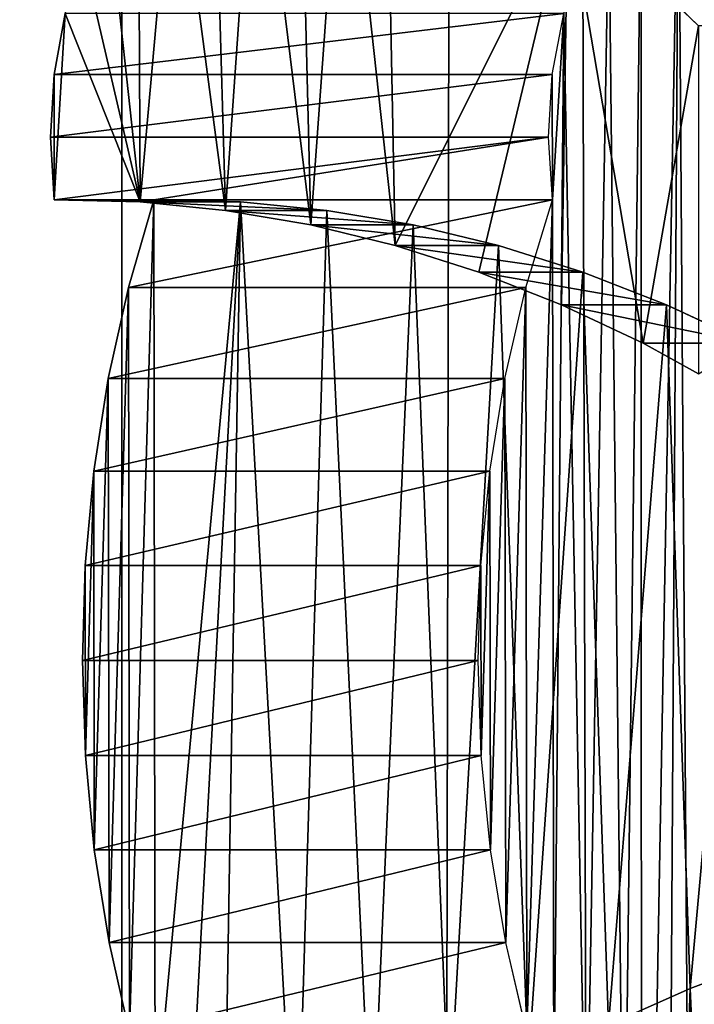
# Model space of a CAD drawing. Units: millimetres. Extents: x 0 to 178, y 0 to 2400.
# Drawn here: x 116 to 120, y 979 to 985 of the extents above; entities that cross this region are included whole.
import ezdxf

# ---------------------------------------------------------------- set-up
doc = ezdxf.new("R2010")
doc.units = ezdxf.units.MM
doc.header["$LTSCALE"] = 25.4
doc.layers.get('0').update_dxf_attribs({"true_color": 0xff5454})

# ---------------------------------------------------------------- blocks, each defined once
blk = doc.blocks.new('Komponent_2')
at = {"color": 0}
blk.add_line((158.4076, 49.8585, 140.3023), (158.4076, 2449.8585, 140.3023), dxfattribs=at)
blk.add_line((158.4076, 49.8585, 140.3023), (158.4076, 2449.8585, 140.3023), dxfattribs=at)
at = {"color": 254, "true_color": 0xd8d2cd}
mesh = blk.add_polyface(dxfattribs=at)
corners = [(166.152, 49.8585, 156.2325), (128.6481, 2449.8585, 173.1924), (128.6481, 49.8585, 173.1924), (166.152, 2449.8585, 156.2325)]
mesh.append_faces([[corners[k] for k in face] for face in [(0, 1, 2), (1, 0, 3)]], dxfattribs={"vtx0": -1, "color": 254})
mesh = blk.add_polyface(dxfattribs=at)
corners = [(158.4076, 2449.8585, 140.3023), (153.205, 49.8585, 143.668), (153.205, 2449.8585, 143.668), (158.4076, 49.8585, 140.3023)]
mesh.append_faces([[corners[k] for k in face] for face in [(0, 1, 2), (1, 0, 3)]], dxfattribs={"vtx0": -1, "color": 254})
mesh = blk.add_polyface(dxfattribs=at)
corners = [(163.3401, 2449.8585, 136.5053), (158.4076, 49.8585, 140.3023), (158.4076, 2449.8585, 140.3023), (163.3401, 49.8585, 136.5053)]
mesh.append_faces([[corners[k] for k in face] for face in [(0, 1, 2), (1, 0, 3)]], dxfattribs={"vtx0": -1, "color": 254})
blk = doc.blocks.new('Grupuj_1')
at = {"color": 0}
for p, q in [((15.3613, 112.3668, 86.9146), (14.5528, 113.1486, 87.5718)), ((15.3613, 112.3668, 86.9146), (14.5528, 113.1486, 87.5718)), ((14.528, 112.4437, 94.0315), (11.3733, 112.0671, 90.1562)), ((14.528, 112.4437, 94.0315), (11.3733, 112.0671, 90.1562)), ((11.4418, 112.4437, 90.1005), (11.3733, 112.0671, 90.1562)), ((11.4418, 112.4437, 90.1005), (11.3733, 112.0671, 90.1562)), ((14.4561, 112.0671, 94.0899), (14.528, 112.4437, 94.0315)), ((14.4561, 112.0671, 94.0899), (11.3509, 111.6794, 90.1744)), ((14.4561, 112.0671, 94.0899), (11.3509, 111.6794, 90.1744)), ((11.3733, 112.0671, 90.1562), (11.3509, 111.6794, 90.1744)), ((11.3733, 112.0671, 90.1562), (11.3509, 111.6794, 90.1744)), ((14.4561, 112.0671, 94.0899), (11.3733, 112.0671, 90.1562)), ((14.4561, 112.0671, 94.0899), (11.3733, 112.0671, 90.1562)), ((14.4326, 111.6794, 94.1091), (14.4561, 112.0671, 94.0899)), ((14.4326, 111.6794, 94.1091), (11.3509, 111.6794, 90.1744)), ((14.4326, 111.6794, 94.1091), (11.3509, 111.6794, 90.1744)), ((11.3509, 111.6794, 90.1744), (11.3752, 111.2918, 90.1546)), ((11.3509, 111.6794, 90.1744), (11.3752, 111.2918, 90.1546)), ((14.4326, 111.6794, 94.1091), (11.3752, 111.2918, 90.1546)), ((14.4326, 111.6794, 94.1091), (11.3752, 111.2918, 90.1546)), ((14.4326, 111.6794, 94.1091), (11.9918, 111.2918, 90.9414)), ((14.4326, 111.6794, 94.1091), (11.9918, 111.2918, 90.9414)), ((14.4581, 111.2918, 94.0883), (14.4326, 111.6794, 94.1091)), ((11.3752, 111.2918, 90.1546), (11.9918, 111.2918, 90.9414)), ((11.3752, 111.2918, 90.1546), (12.5277, 111.2778, 90.5057)), ((11.3752, 111.2918, 90.1546), (11.9058, 111.2778, 89.7234)), ((11.3752, 111.2918, 90.1546), (12.5277, 111.2778, 90.5057)), ((11.3752, 111.2918, 90.1546), (11.9918, 111.2918, 90.9414)), ((11.3752, 111.2918, 90.1546), (11.9058, 111.2778, 89.7234)), ((14.4581, 111.2918, 94.0883), (11.8333, 110.7482, 91.0702)), ((14.4581, 111.2918, 94.0883), (11.8333, 110.7482, 91.0702)), ((11.9918, 111.2918, 90.9414), (11.8333, 110.7482, 91.0702)), ((11.9918, 111.2918, 90.9414), (11.8333, 110.7482, 91.0702)), ((12.5277, 111.2778, 90.5057), (11.9058, 111.2778, 89.7234)), ((11.9058, 111.2778, 89.7234), (13.0625, 111.2258, 90.0711)), ((12.5277, 111.2778, 90.5057), (11.9058, 111.2778, 89.7234)), ((11.9058, 111.2778, 89.7234), (13.0625, 111.2258, 90.0711)), ((11.9058, 111.2778, 89.7234), (12.4351, 111.2258, 89.2931)), ((11.9058, 111.2778, 89.7234), (12.4351, 111.2258, 89.2931)), ((11.9918, 111.2918, 90.9414), (14.4581, 111.2918, 94.0883)), ((11.9918, 111.2918, 90.9414), (14.4581, 111.2918, 94.0883)), ((12.5277, 111.2778, 90.5057), (11.9918, 111.2918, 90.9414)), ((12.5277, 111.2778, 90.5057), (11.9918, 111.2918, 90.9414)), ((13.0625, 111.2258, 90.0711), (12.5277, 111.2778, 90.5057)), ((13.0625, 111.2258, 90.0711), (12.5277, 111.2778, 90.5057)), ((14.2932, 110.7482, 94.2224), (14.4581, 111.2918, 94.0883)), ((12.4351, 111.2258, 89.2931), (13.5948, 111.136, 89.6384)), ((12.4351, 111.2258, 89.2931), (12.962, 111.136, 88.8648)), ((13.0625, 111.2258, 90.0711), (12.4351, 111.2258, 89.2931)), ((12.4351, 111.2258, 89.2931), (13.5948, 111.136, 89.6384)), ((13.0625, 111.2258, 90.0711), (12.4351, 111.2258, 89.2931)), ((12.4351, 111.2258, 89.2931), (12.962, 111.136, 88.8648)), ((13.5948, 111.136, 89.6384), (13.0625, 111.2258, 90.0711)), ((13.5948, 111.136, 89.6384), (13.0625, 111.2258, 90.0711)), ((12.962, 111.136, 88.8648), (14.1232, 111.0086, 89.2089)), ((12.962, 111.136, 88.8648), (13.4851, 111.0086, 88.4396)), ((12.962, 111.136, 88.8648), (14.1232, 111.0086, 89.2089)), ((13.5948, 111.136, 89.6384), (12.962, 111.136, 88.8648)), ((13.5948, 111.136, 89.6384), (12.962, 111.136, 88.8648)), ((12.962, 111.136, 88.8648), (13.4851, 111.0086, 88.4396)), ((14.1232, 111.0086, 89.2089), (13.5948, 111.136, 89.6384)), ((14.1232, 111.0086, 89.2089), (13.5948, 111.136, 89.6384)), ((14.1232, 111.0086, 89.2089), (13.4851, 111.0086, 88.4396)), ((13.4851, 111.0086, 88.4396), (14.6464, 110.8439, 88.7836)), ((14.1232, 111.0086, 89.2089), (13.4851, 111.0086, 88.4396)), ((13.4851, 111.0086, 88.4396), (14.6464, 110.8439, 88.7836)), ((13.4851, 111.0086, 88.4396), (14.0031, 110.8439, 88.0186)), ((13.4851, 111.0086, 88.4396), (14.0031, 110.8439, 88.0186)), ((14.6464, 110.8439, 88.7836), (14.1232, 111.0086, 89.2089)), ((14.6464, 110.8439, 88.7836), (14.1232, 111.0086, 89.2089)), ((14.0031, 110.8439, 88.0186), (15.1632, 110.6424, 88.3635)), ((14.6464, 110.8439, 88.7836), (14.0031, 110.8439, 88.0186)), ((14.0031, 110.8439, 88.0186), (15.1632, 110.6424, 88.3635)), ((14.0031, 110.8439, 88.0186), (14.5147, 110.6424, 87.6028)), ((14.6464, 110.8439, 88.7836), (14.0031, 110.8439, 88.0186)), ((14.0031, 110.8439, 88.0186), (14.5147, 110.6424, 87.6028)), ((15.1632, 110.6424, 88.3635), (14.6464, 110.8439, 88.7836)), ((15.1632, 110.6424, 88.3635), (14.6464, 110.8439, 88.7836)), ((14.2932, 110.7482, 94.2224), (11.7089, 110.1871, 91.1714)), ((14.2932, 110.7482, 94.2224), (11.7089, 110.1871, 91.1714)), ((11.8333, 110.7482, 91.0702), (11.7089, 110.1871, 91.1714)), ((11.8333, 110.7482, 91.0702), (11.7089, 110.1871, 91.1714)), ((14.2932, 110.7482, 94.2224), (11.8333, 110.7482, 91.0702)), ((14.2932, 110.7482, 94.2224), (11.8333, 110.7482, 91.0702)), ((14.1637, 110.1871, 94.3276), (14.2932, 110.7482, 94.2224)), ((15.1632, 110.6424, 88.3635), (14.5147, 110.6424, 87.6028)), ((14.5147, 110.6424, 87.6028), (15.6722, 110.4046, 87.9498)), ((14.5147, 110.6424, 87.6028), (15.0185, 110.4046, 87.1932)), ((14.5147, 110.6424, 87.6028), (15.6722, 110.4046, 87.9498)), ((15.1632, 110.6424, 88.3635), (14.5147, 110.6424, 87.6028)), ((14.5147, 110.6424, 87.6028), (15.0185, 110.4046, 87.1932)), ((15.6722, 110.4046, 87.9498), (15.1632, 110.6424, 88.3635)), ((15.6722, 110.4046, 87.9498), (15.1632, 110.6424, 88.3635)), ((15.0185, 110.4046, 87.1932), (15.6722, 110.4046, 87.9498)), ((15.0185, 110.4046, 87.1932), (15.6722, 110.4046, 87.9498)), ((15.0185, 110.4046, 87.1932), (15.3613, 110.2151, 86.9146)), ((15.0185, 110.4046, 87.1932), (15.3613, 110.2151, 86.9146)), ((14.1637, 110.1871, 94.3276), (11.6195, 109.6127, 91.2439)), ((11.7089, 110.1871, 91.1714), (11.6195, 109.6127, 91.2439)), ((14.1637, 110.1871, 94.3276), (11.6195, 109.6127, 91.2439)), ((11.7089, 110.1871, 91.1714), (11.6195, 109.6127, 91.2439)), ((14.1637, 110.1871, 94.3276), (11.7089, 110.1871, 91.1714)), ((14.1637, 110.1871, 94.3276), (11.7089, 110.1871, 91.1714)), ((14.0708, 109.6127, 94.4031), (14.1637, 110.1871, 94.3276)), ((14.0708, 109.6127, 94.4031), (11.566, 109.0296, 91.2875)), ((11.6195, 109.6127, 91.2439), (11.566, 109.0296, 91.2875)), ((14.0708, 109.6127, 94.4031), (11.566, 109.0296, 91.2875)), ((11.6195, 109.6127, 91.2439), (11.566, 109.0296, 91.2875)), ((14.0708, 109.6127, 94.4031), (11.6195, 109.6127, 91.2439)), ((14.0708, 109.6127, 94.4031), (11.6195, 109.6127, 91.2439)), ((14.0151, 109.0296, 94.4484), (14.0708, 109.6127, 94.4031)), ((14.0151, 109.0296, 94.4484), (11.5487, 108.442, 91.3016)), ((11.566, 109.0296, 91.2875), (11.5487, 108.442, 91.3016)), ((14.0151, 109.0296, 94.4484), (11.5487, 108.442, 91.3016)), ((11.566, 109.0296, 91.2875), (11.5487, 108.442, 91.3016)), ((14.0151, 109.0296, 94.4484), (11.566, 109.0296, 91.2875)), ((14.0151, 109.0296, 94.4484), (11.566, 109.0296, 91.2875)), ((13.9971, 108.442, 94.4631), (14.0151, 109.0296, 94.4484)), ((13.9971, 108.442, 94.4631), (11.5487, 108.442, 91.3016)), ((13.9971, 108.442, 94.4631), (11.5487, 108.442, 91.3016)), ((11.5487, 108.442, 91.3016), (11.5676, 107.8545, 91.2861)), ((11.5487, 108.442, 91.3016), (11.5676, 107.8545, 91.2861)), ((13.9971, 108.442, 94.4631), (11.5676, 107.8545, 91.2861)), ((13.9971, 108.442, 94.4631), (11.5676, 107.8545, 91.2861)), ((14.0168, 107.8545, 94.447), (13.9971, 108.442, 94.4631)), ((14.0168, 107.8545, 94.447), (11.5676, 107.8545, 91.2861)), ((11.5676, 107.8545, 91.2861), (11.6228, 107.2716, 91.2413)), ((14.0168, 107.8545, 94.447), (11.5676, 107.8545, 91.2861)), ((11.5676, 107.8545, 91.2861), (11.6228, 107.2716, 91.2413)), ((14.0168, 107.8545, 94.447), (11.6228, 107.2716, 91.2413)), ((14.0168, 107.8545, 94.447), (11.6228, 107.2716, 91.2413)), ((14.0742, 107.2716, 94.4004), (14.0168, 107.8545, 94.447)), ((14.0742, 107.2716, 94.4004), (11.6228, 107.2716, 91.2413)), ((11.6228, 107.2716, 91.2413), (11.7137, 106.6978, 91.1675)), ((14.0742, 107.2716, 94.4004), (11.6228, 107.2716, 91.2413)), ((11.6228, 107.2716, 91.2413), (11.7137, 106.6978, 91.1675)), ((14.0742, 107.2716, 94.4004), (11.7137, 106.6978, 91.1675)), ((14.0742, 107.2716, 94.4004), (11.7137, 106.6978, 91.1675)), ((14.1687, 106.6978, 94.3235), (14.0742, 107.2716, 94.4004)), ((14.1687, 106.6978, 94.3235), (11.7137, 106.6978, 91.1675)), ((11.7137, 106.6978, 91.1675), (11.8396, 106.1373, 91.0651)), ((14.1687, 106.6978, 94.3235), (11.7137, 106.6978, 91.1675)), ((11.7137, 106.6978, 91.1675), (11.8396, 106.1373, 91.0651)), ((14.1687, 106.6978, 94.3235), (11.8396, 106.1373, 91.0651)), ((14.1687, 106.6978, 94.3235), (11.8396, 106.1373, 91.0651)), ((14.2998, 106.1373, 94.217), (14.1687, 106.6978, 94.3235)), ((15.8224, 106.6047, 87.8277), (15.3098, 106.4136, 88.2444)), ((15.8224, 106.6047, 87.8277), (15.3098, 106.4136, 88.2444)), ((15.3098, 106.4136, 88.2444), (14.8041, 106.1888, 88.6554)), ((15.3098, 106.4136, 88.2444), (14.8041, 106.1888, 88.6554))]:
    blk.add_line(p, q, dxfattribs=at)
mesh = blk.add_polyface(dxfattribs=at)
corners = [(11.3733, 112.0671, 90.1562), (11.3752, 111.2918, 90.1546), (11.3509, 111.6794, 90.1744), (11.4418, 112.4437, 90.1005), (11.9058, 111.2778, 89.7234), (11.5542, 112.7981, 90.0091), (11.7074, 113.1197, 89.8847), (11.8967, 113.3992, 89.7307), (12.1167, 113.6283, 89.5519), (12.4351, 111.2258, 89.2931), (12.3608, 113.8003, 89.3535), (12.6219, 113.9101, 89.1412), (12.962, 111.136, 88.8648), (12.8923, 113.9544, 88.9215), (13.164, 113.9321, 88.7006), (13.4851, 111.0086, 88.4396), (13.4291, 113.8437, 88.4852), (14.5528, 113.1486, 87.5718), (14.0031, 110.8439, 88.0186), (14.5147, 110.6424, 87.6028), (15.0185, 110.4046, 87.1932), (15.3613, 112.3668, 86.9146), (15.3613, 110.2151, 86.9146)]
mesh.append_faces([[corners[k] for k in face] for face in [(0, 1, 2), (20, 21, 22)]], dxfattribs={"vtx0": -1, "color": 0})
mesh.append_faces([[corners[k] for k in face] for face in [(1, 3, 4), (4, 8, 9), (9, 11, 12), (12, 14, 15), (15, 17, 18), (18, 17, 19), (19, 17, 20)]], dxfattribs={"vtx0": -1, "vtx1": -1, "color": 0})
mesh.append_faces([[corners[k] for k in face] for face in [(1, 0, 3), (4, 3, 5), (4, 5, 6), (4, 6, 7), (4, 7, 8), (9, 8, 10), (9, 10, 11), (12, 11, 13), (12, 13, 14), (15, 14, 16), (15, 16, 17), (20, 17, 21)]], dxfattribs={"vtx0": -1, "vtx2": -1, "color": 0})
mesh = blk.add_polyface(dxfattribs=at)
corners = [(18.6473, 112.3668, 90.6832), (15.3613, 112.3668, 86.9146), (14.5528, 113.1486, 87.5718)]
mesh.append_faces([[corners[k] for k in face] for face in [(0, 1, 2)]], dxfattribs={"color": 0})
mesh = blk.add_polyface(dxfattribs=at)
corners = [(17.7975, 113.1486, 91.3739), (18.6473, 112.3668, 90.6832), (14.5528, 113.1486, 87.5718)]
mesh.append_faces([[corners[k] for k in face] for face in [(0, 1, 2)]], dxfattribs={"color": 0})
mesh = blk.add_polyface(dxfattribs=at)
corners = [(14.528, 112.4437, 94.0315), (11.3733, 112.0671, 90.1562), (14.4561, 112.0671, 94.0899)]
mesh.append_faces([[corners[k] for k in face] for face in [(0, 1, 2)]], dxfattribs={"color": 0})
mesh = blk.add_polyface(dxfattribs=at)
corners = [(11.4418, 112.4437, 90.1005), (11.3733, 112.0671, 90.1562), (14.528, 112.4437, 94.0315)]
mesh.append_faces([[corners[k] for k in face] for face in [(0, 1, 2)]], dxfattribs={"color": 0})
mesh = blk.add_polyface(dxfattribs=at)
corners = [(14.4561, 112.0671, 94.0899), (11.3509, 111.6794, 90.1744), (14.4326, 111.6794, 94.1091)]
mesh.append_faces([[corners[k] for k in face] for face in [(0, 1, 2)]], dxfattribs={"color": 0})
mesh = blk.add_polyface(dxfattribs=at)
corners = [(11.3733, 112.0671, 90.1562), (11.3509, 111.6794, 90.1744), (14.4561, 112.0671, 94.0899)]
mesh.append_faces([[corners[k] for k in face] for face in [(0, 1, 2)]], dxfattribs={"color": 0})
mesh = blk.add_polyface(dxfattribs=at)
corners = [(11.3509, 111.6794, 90.1744), (11.3752, 111.2918, 90.1546), (14.4326, 111.6794, 94.1091)]
mesh.append_faces([[corners[k] for k in face] for face in [(0, 1, 2)]], dxfattribs={"color": 0})
mesh = blk.add_polyface(dxfattribs=at)
corners = [(14.4326, 111.6794, 94.1091), (11.3752, 111.2918, 90.1546), (11.9918, 111.2918, 90.9414)]
mesh.append_faces([[corners[k] for k in face] for face in [(0, 1, 2)]], dxfattribs={"color": 0})
mesh = blk.add_polyface(dxfattribs=at)
corners = [(14.4326, 111.6794, 94.1091), (11.9918, 111.2918, 90.9414), (14.4581, 111.2918, 94.0883)]
mesh.append_faces([[corners[k] for k in face] for face in [(0, 1, 2)]], dxfattribs={"color": 0})
mesh = blk.add_polyface(dxfattribs=at)
corners = [(12.5277, 111.2778, 90.5057), (11.3752, 111.2918, 90.1546), (11.9058, 111.2778, 89.7234)]
mesh.append_faces([[corners[k] for k in face] for face in [(0, 1, 2)]], dxfattribs={"color": 0})
mesh = blk.add_polyface(dxfattribs=at)
corners = [(11.9918, 111.2918, 90.9414), (11.3752, 111.2918, 90.1546), (12.5277, 111.2778, 90.5057)]
mesh.append_faces([[corners[k] for k in face] for face in [(0, 1, 2)]], dxfattribs={"color": 0})
mesh = blk.add_polyface(dxfattribs=at)
corners = [(11.566, 109.0296, 91.2875), (11.5676, 107.8545, 91.2861), (11.5487, 108.442, 91.3016), (11.6195, 109.6127, 91.2439), (11.6228, 107.2716, 91.2413), (11.7089, 110.1871, 91.1714), (11.7137, 106.6978, 91.1675), (11.8333, 110.7482, 91.0702), (11.8396, 106.1373, 91.0651), (11.9918, 111.2918, 90.9414), (11.9996, 105.5946, 90.935), (12.5277, 111.2778, 90.5057), (12.1926, 105.0737, 90.7782), (12.4169, 104.5787, 90.5959), (12.872, 104.9633, 90.2259), (13.0625, 111.2258, 90.0711), (13.3393, 105.3174, 89.8461), (13.5948, 111.136, 89.6384), (13.8177, 105.6401, 89.4572), (14.1232, 111.0086, 89.2089), (14.3064, 105.9308, 89.06), (14.6464, 110.8439, 88.7836), (14.8041, 106.1888, 88.6554), (15.1632, 110.6424, 88.3635), (15.3098, 106.4136, 88.2444), (15.6722, 110.4046, 87.9498), (15.8224, 106.6047, 87.8277), (16.0185, 110.2151, 87.6683), (16.0185, 106.664, 87.6683)]
mesh.append_faces([[corners[k] for k in face] for face in [(0, 1, 2), (26, 27, 28)]], dxfattribs={"vtx0": -1, "color": 0})
mesh.append_faces([[corners[k] for k in face] for face in [(1, 3, 4), (4, 5, 6), (6, 7, 8), (8, 9, 10), (10, 11, 12), (12, 11, 13), (13, 11, 14), (14, 15, 16), (16, 17, 18), (18, 19, 20), (20, 21, 22), (22, 23, 24), (24, 25, 26)]], dxfattribs={"vtx0": -1, "vtx1": -1, "color": 0})
mesh.append_faces([[corners[k] for k in face] for face in [(1, 0, 3), (4, 3, 5), (6, 5, 7), (8, 7, 9), (10, 9, 11), (14, 11, 15), (16, 15, 17), (18, 17, 19), (20, 19, 21), (22, 21, 23), (24, 23, 25), (26, 25, 27)]], dxfattribs={"vtx0": -1, "vtx2": -1, "color": 0})
mesh = blk.add_polyface(dxfattribs=at)
corners = [(14.4581, 111.2918, 94.0883), (11.8333, 110.7482, 91.0702), (14.2932, 110.7482, 94.2224)]
mesh.append_faces([[corners[k] for k in face] for face in [(0, 1, 2)]], dxfattribs={"color": 0})
mesh = blk.add_polyface(dxfattribs=at)
corners = [(11.9918, 111.2918, 90.9414), (11.8333, 110.7482, 91.0702), (14.4581, 111.2918, 94.0883)]
mesh.append_faces([[corners[k] for k in face] for face in [(0, 1, 2)]], dxfattribs={"color": 0})
mesh = blk.add_polyface(dxfattribs=at)
corners = [(12.5277, 111.2778, 90.5057), (11.9058, 111.2778, 89.7234), (13.0625, 111.2258, 90.0711)]
mesh.append_faces([[corners[k] for k in face] for face in [(0, 1, 2)]], dxfattribs={"color": 0})
mesh = blk.add_polyface(dxfattribs=at)
corners = [(13.0625, 111.2258, 90.0711), (11.9058, 111.2778, 89.7234), (12.4351, 111.2258, 89.2931)]
mesh.append_faces([[corners[k] for k in face] for face in [(0, 1, 2)]], dxfattribs={"color": 0})
mesh = blk.add_polyface(dxfattribs=at)
corners = [(13.5948, 111.136, 89.6384), (12.4351, 111.2258, 89.2931), (12.962, 111.136, 88.8648)]
mesh.append_faces([[corners[k] for k in face] for face in [(0, 1, 2)]], dxfattribs={"color": 0})
mesh = blk.add_polyface(dxfattribs=at)
corners = [(13.0625, 111.2258, 90.0711), (12.4351, 111.2258, 89.2931), (13.5948, 111.136, 89.6384)]
mesh.append_faces([[corners[k] for k in face] for face in [(0, 1, 2)]], dxfattribs={"color": 0})
mesh = blk.add_polyface(dxfattribs=at)
corners = [(14.1232, 111.0086, 89.2089), (12.962, 111.136, 88.8648), (13.4851, 111.0086, 88.4396)]
mesh.append_faces([[corners[k] for k in face] for face in [(0, 1, 2)]], dxfattribs={"color": 0})
mesh = blk.add_polyface(dxfattribs=at)
corners = [(13.5948, 111.136, 89.6384), (12.962, 111.136, 88.8648), (14.1232, 111.0086, 89.2089)]
mesh.append_faces([[corners[k] for k in face] for face in [(0, 1, 2)]], dxfattribs={"color": 0})
mesh = blk.add_polyface(dxfattribs=at)
corners = [(14.1232, 111.0086, 89.2089), (13.4851, 111.0086, 88.4396), (14.6464, 110.8439, 88.7836)]
mesh.append_faces([[corners[k] for k in face] for face in [(0, 1, 2)]], dxfattribs={"color": 0})
mesh = blk.add_polyface(dxfattribs=at)
corners = [(14.6464, 110.8439, 88.7836), (13.4851, 111.0086, 88.4396), (14.0031, 110.8439, 88.0186)]
mesh.append_faces([[corners[k] for k in face] for face in [(0, 1, 2)]], dxfattribs={"color": 0})
mesh = blk.add_polyface(dxfattribs=at)
corners = [(14.6464, 110.8439, 88.7836), (14.0031, 110.8439, 88.0186), (15.1632, 110.6424, 88.3635)]
mesh.append_faces([[corners[k] for k in face] for face in [(0, 1, 2)]], dxfattribs={"color": 0})
mesh = blk.add_polyface(dxfattribs=at)
corners = [(15.1632, 110.6424, 88.3635), (14.0031, 110.8439, 88.0186), (14.5147, 110.6424, 87.6028)]
mesh.append_faces([[corners[k] for k in face] for face in [(0, 1, 2)]], dxfattribs={"color": 0})
mesh = blk.add_polyface(dxfattribs=at)
corners = [(14.2932, 110.7482, 94.2224), (11.7089, 110.1871, 91.1714), (14.1637, 110.1871, 94.3276)]
mesh.append_faces([[corners[k] for k in face] for face in [(0, 1, 2)]], dxfattribs={"color": 0})
mesh = blk.add_polyface(dxfattribs=at)
corners = [(11.8333, 110.7482, 91.0702), (11.7089, 110.1871, 91.1714), (14.2932, 110.7482, 94.2224)]
mesh.append_faces([[corners[k] for k in face] for face in [(0, 1, 2)]], dxfattribs={"color": 0})
mesh = blk.add_polyface(dxfattribs=at)
corners = [(15.6722, 110.4046, 87.9498), (14.5147, 110.6424, 87.6028), (15.0185, 110.4046, 87.1932)]
mesh.append_faces([[corners[k] for k in face] for face in [(0, 1, 2)]], dxfattribs={"color": 0})
mesh = blk.add_polyface(dxfattribs=at)
corners = [(15.1632, 110.6424, 88.3635), (14.5147, 110.6424, 87.6028), (15.6722, 110.4046, 87.9498)]
mesh.append_faces([[corners[k] for k in face] for face in [(0, 1, 2)]], dxfattribs={"color": 0})
mesh = blk.add_polyface(dxfattribs=at)
corners = [(15.6722, 110.4046, 87.9498), (15.0185, 110.4046, 87.1932), (15.3613, 110.2151, 86.9146)]
mesh.append_faces([[corners[k] for k in face] for face in [(0, 1, 2)]], dxfattribs={"color": 0})
mesh = blk.add_polyface(dxfattribs=at)
corners = [(11.7089, 110.1871, 91.1714), (11.6195, 109.6127, 91.2439), (14.1637, 110.1871, 94.3276)]
mesh.append_faces([[corners[k] for k in face] for face in [(0, 1, 2)]], dxfattribs={"color": 0})
mesh = blk.add_polyface(dxfattribs=at)
corners = [(14.1637, 110.1871, 94.3276), (11.6195, 109.6127, 91.2439), (14.0708, 109.6127, 94.4031)]
mesh.append_faces([[corners[k] for k in face] for face in [(0, 1, 2)]], dxfattribs={"color": 0})
mesh = blk.add_polyface(dxfattribs=at)
corners = [(11.6195, 109.6127, 91.2439), (11.566, 109.0296, 91.2875), (14.0708, 109.6127, 94.4031)]
mesh.append_faces([[corners[k] for k in face] for face in [(0, 1, 2)]], dxfattribs={"color": 0})
mesh = blk.add_polyface(dxfattribs=at)
corners = [(14.0708, 109.6127, 94.4031), (11.566, 109.0296, 91.2875), (14.0151, 109.0296, 94.4484)]
mesh.append_faces([[corners[k] for k in face] for face in [(0, 1, 2)]], dxfattribs={"color": 0})
mesh = blk.add_polyface(dxfattribs=at)
corners = [(11.566, 109.0296, 91.2875), (11.5487, 108.442, 91.3016), (14.0151, 109.0296, 94.4484)]
mesh.append_faces([[corners[k] for k in face] for face in [(0, 1, 2)]], dxfattribs={"color": 0})
mesh = blk.add_polyface(dxfattribs=at)
corners = [(14.0151, 109.0296, 94.4484), (11.5487, 108.442, 91.3016), (13.9971, 108.442, 94.4631)]
mesh.append_faces([[corners[k] for k in face] for face in [(0, 1, 2)]], dxfattribs={"color": 0})
mesh = blk.add_polyface(dxfattribs=at)
corners = [(11.5487, 108.442, 91.3016), (11.5676, 107.8545, 91.2861), (13.9971, 108.442, 94.4631)]
mesh.append_faces([[corners[k] for k in face] for face in [(0, 1, 2)]], dxfattribs={"color": 0})
mesh = blk.add_polyface(dxfattribs=at)
corners = [(13.9971, 108.442, 94.4631), (11.5676, 107.8545, 91.2861), (14.0168, 107.8545, 94.447)]
mesh.append_faces([[corners[k] for k in face] for face in [(0, 1, 2)]], dxfattribs={"color": 0})
mesh = blk.add_polyface(dxfattribs=at)
corners = [(11.5676, 107.8545, 91.2861), (11.6228, 107.2716, 91.2413), (14.0168, 107.8545, 94.447)]
mesh.append_faces([[corners[k] for k in face] for face in [(0, 1, 2)]], dxfattribs={"color": 0})
mesh = blk.add_polyface(dxfattribs=at)
corners = [(14.0168, 107.8545, 94.447), (11.6228, 107.2716, 91.2413), (14.0742, 107.2716, 94.4004)]
mesh.append_faces([[corners[k] for k in face] for face in [(0, 1, 2)]], dxfattribs={"color": 0})
mesh = blk.add_polyface(dxfattribs=at)
corners = [(11.6228, 107.2716, 91.2413), (11.7137, 106.6978, 91.1675), (14.0742, 107.2716, 94.4004)]
mesh.append_faces([[corners[k] for k in face] for face in [(0, 1, 2)]], dxfattribs={"color": 0})
mesh = blk.add_polyface(dxfattribs=at)
corners = [(14.0742, 107.2716, 94.4004), (11.7137, 106.6978, 91.1675), (14.1687, 106.6978, 94.3235)]
mesh.append_faces([[corners[k] for k in face] for face in [(0, 1, 2)]], dxfattribs={"color": 0})
mesh = blk.add_polyface(dxfattribs=at)
corners = [(11.7137, 106.6978, 91.1675), (11.8396, 106.1373, 91.0651), (14.1687, 106.6978, 94.3235)]
mesh.append_faces([[corners[k] for k in face] for face in [(0, 1, 2)]], dxfattribs={"color": 0})
mesh = blk.add_polyface(dxfattribs=at)
corners = [(14.1687, 106.6978, 94.3235), (11.8396, 106.1373, 91.0651), (14.2998, 106.1373, 94.217)]
mesh.append_faces([[corners[k] for k in face] for face in [(0, 1, 2)]], dxfattribs={"color": 0})
mesh = blk.add_polyface(dxfattribs=at)
corners = [(12.2843, 103.5604, 90.7036), (12.2819, 102.5251, 90.7056), (12.2668, 103.0428, 90.7179), (12.3296, 102.0113, 90.6668), (12.3345, 104.0737, 90.6628), (12.4095, 101.5056, 90.6018), (12.4169, 104.5787, 90.5959), (12.5211, 101.012, 90.5112), (12.872, 104.9633, 90.2259), (12.6633, 100.5344, 90.3956), (12.835, 100.0768, 90.256), (13.035, 99.6427, 90.0934), (13.3393, 105.3174, 89.8461), (13.2615, 99.2355, 89.9093), (13.5128, 98.8586, 89.7051), (13.8177, 105.6401, 89.4572), (14.0524, 99.1733, 89.2665), (14.3064, 105.9308, 89.06), (14.5773, 99.5344, 88.8398), (14.8041, 106.1888, 88.6554), (15.0855, 99.9405, 88.4267), (15.3098, 106.4136, 88.2444), (15.5751, 100.39, 88.0287), (15.8224, 106.6047, 87.8277), (16.0185, 100.8544, 87.6683), (16.0185, 106.664, 87.6683)]
mesh.append_faces([[corners[k] for k in face] for face in [(0, 1, 2), (24, 23, 25)]], dxfattribs={"vtx0": -1, "color": 0})
mesh.append_faces([[corners[k] for k in face] for face in [(1, 0, 3), (3, 4, 5), (5, 6, 7), (7, 8, 9), (9, 8, 10), (10, 8, 11), (11, 12, 13), (13, 12, 14), (14, 15, 16), (16, 17, 18), (18, 19, 20), (20, 21, 22), (22, 23, 24)]], dxfattribs={"vtx0": -1, "vtx1": -1, "color": 0})
mesh.append_faces([[corners[k] for k in face] for face in [(3, 0, 4), (5, 4, 6), (7, 6, 8), (11, 8, 12), (14, 12, 15), (16, 15, 17), (18, 17, 19), (20, 19, 21), (22, 21, 23)]], dxfattribs={"vtx0": -1, "vtx2": -1, "color": 0})

msp = doc.modelspace()

# ---------------------------------------------------------------- linework, layer by layer
at = {"color": 0}
for p, q in [((119.619, 984.3502, 136.9117), (119.6909, 984.7268, 136.8533)), ((119.5955, 983.9624, 136.9309), (119.619, 984.3502, 136.9117)), ((119.621, 983.5749, 136.9101), (119.5955, 983.9624, 136.9309)), ((119.4561, 983.0313, 137.0442), (119.621, 983.5749, 136.9101)), ((119.3266, 982.4702, 137.1494), (119.4561, 983.0313, 137.0442)), ((119.2337, 981.8958, 137.2249), (119.3266, 982.4702, 137.1494)), ((119.178, 981.3126, 137.2702), (119.2337, 981.8958, 137.2249)), ((119.16, 980.7251, 137.2848), (119.178, 981.3126, 137.2702)), ((119.1797, 980.1376, 137.2688), (119.16, 980.7251, 137.2848)), ((119.2371, 979.5547, 137.2222), (119.1797, 980.1376, 137.2688)), ((119.3316, 978.9808, 137.1453), (119.2371, 979.5547, 137.2222)), ((119.4627, 978.4204, 137.0388), (119.3316, 978.9808, 137.1453))]:
    msp.add_line(p, q, dxfattribs=at)

# ---------------------------------------------------------------- block references
at = {"color": 254, "true_color": 0xd8d2cd}
msp.add_blockref('Komponent_2', (-41.4519, -49.8585), dxfattribs=at)
at = {"color": 0, "zscale": 1.5}
msp.add_blockref('Grupuj_1', (105.1629, 872.2831, -8.3928), dxfattribs=at)

# ---------------------------------------------------------------- meshes
at = {"color": 0}
mesh = msp.add_polyface(dxfattribs=at)
corners = [(119.619, 984.3502, 136.9117), (119.621, 983.5749, 136.9101), (119.5955, 983.9624, 136.9309), (119.6909, 984.7268, 136.8533), (119.6292, 977.8777, 136.9035), (119.8299, 977.3568, 136.7403), (119.8091, 985.0812, 136.7572), (119.9701, 985.4028, 136.6264), (120.0632, 976.8617, 136.5507), (120.1691, 985.6823, 136.4646), (119.9254, 975.8435, 136.6627), (119.9228, 974.8081, 136.6648), (119.9071, 975.3259, 136.6776), (119.9724, 974.2943, 136.6244), (119.9776, 976.3568, 136.6203), (120.0556, 973.7886, 136.5568), (120.1716, 973.295, 136.4625), (120.4003, 985.9114, 136.2767), (120.3196, 972.8175, 136.3423), (120.4982, 972.3599, 136.1971), (120.6568, 986.0834, 136.0681), (120.7063, 971.9257, 136.028), (120.9312, 986.1931, 135.8451), (120.9419, 971.5186, 135.8364), (121.2154, 986.2375, 135.6141), (121.2033, 971.1417, 135.6239), (121.2127, 970.7735, 135.6163), (121.2717, 970.4139, 135.5683), (121.501, 986.2152, 135.382), (121.3783, 970.0752, 135.4817), (121.5288, 969.7689, 135.3594), (121.7795, 986.1267, 135.1556), (121.7182, 969.5055, 135.2054), (121.9399, 969.2939, 135.0252), (122.9604, 985.4317, 134.1957), (122.1864, 969.1414, 134.8248), (122.4494, 969.0532, 134.6111), (122.7198, 969.0322, 134.3913), (122.9884, 969.0792, 134.173), (123.8102, 984.6499, 133.505), (123.2461, 969.1925, 133.9635), (123.4841, 969.3684, 133.7701), (123.8102, 969.7296, 133.505), (119.178, 981.3126, 137.2702), (119.1797, 980.1376, 137.2688), (119.16, 980.7251, 137.2848), (119.2337, 981.8958, 137.2249), (119.2371, 979.5547, 137.2222), (119.3266, 982.4702, 137.1494), (119.3316, 978.9808, 137.1453), (119.4561, 983.0313, 137.0442), (119.4627, 978.4204, 137.0388)]
mesh.append_faces([[corners[k] for k in face] for face in [(0, 1, 2), (10, 11, 12), (41, 39, 42), (43, 44, 45)]], dxfattribs={"vtx0": -1, "color": 0})
mesh.append_faces([[corners[k] for k in face] for face in [(4, 3, 5), (5, 7, 8), (11, 10, 13), (13, 14, 15), (15, 8, 16), (16, 17, 18), (18, 17, 19), (19, 20, 21), (21, 22, 23), (23, 24, 25), (25, 24, 26), (26, 24, 27), (27, 28, 29), (29, 28, 30), (30, 31, 32), (32, 31, 33), (33, 34, 35), (35, 34, 36), (36, 34, 37), (37, 34, 38), (38, 39, 40), (40, 39, 41), (44, 46, 47), (47, 48, 49), (49, 50, 51), (51, 1, 4)]], dxfattribs={"vtx0": -1, "vtx1": -1, "color": 0})
mesh.append_faces([[corners[k] for k in face] for face in [(1, 3, 4), (16, 8, 9)]], dxfattribs={"vtx0": -1, "vtx1": -1, "vtx2": -1, "color": 0})
mesh.append_faces([[corners[k] for k in face] for face in [(1, 0, 3), (5, 3, 6), (5, 6, 7), (8, 7, 9), (13, 10, 14), (15, 14, 8), (16, 9, 17), (19, 17, 20), (21, 20, 22), (23, 22, 24), (27, 24, 28), (30, 28, 31), (33, 31, 34), (38, 34, 39), (44, 43, 46), (47, 46, 48), (49, 48, 50), (51, 50, 1)]], dxfattribs={"vtx0": -1, "vtx2": -1, "color": 0})

doc.saveas('drawing.dxf')
